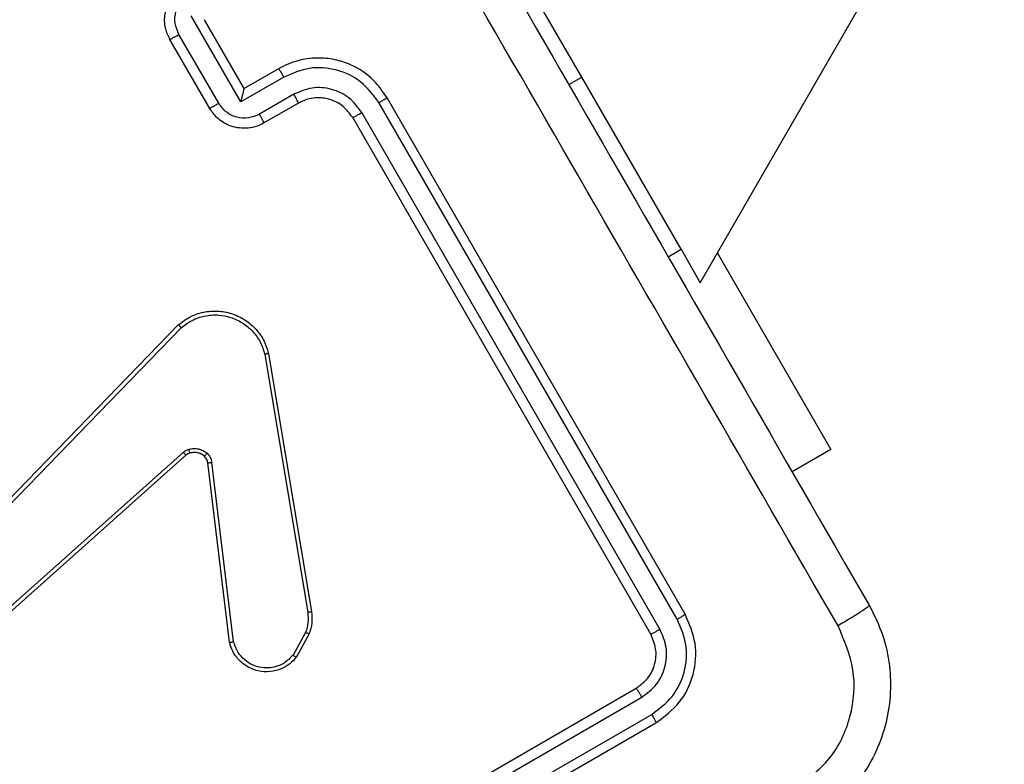
# Model space of a CAD drawing. Units: millimetres. Extents: x -326 to 1104, y 183 to 1023.
# Drawn here: x 607 to 612, y 378 to 382 of the extents above; entities that cross this region are included whole.
import ezdxf

# ---------------------------------------------------------------- set-up
doc = ezdxf.new("R2010")
doc.units = ezdxf.units.MM
doc.header["$LTSCALE"] = 45
doc.header["$PDSIZE"] = -1
doc.layers.add('VP-DIM', color=7, linetype='Continuous')
doc.layers.add('VP-EQ', color=7, linetype='Continuous', true_color=0x8a3492)
doc.dimstyles.get("Standard").update_dxf_attribs({"dimtxt": 14, "dimasz": 20, "dimexe": 20, "dimexo": 50, "dimgap": 20, "dimtad": 0, "dimdec": 0, "dimzin": 0, "dimdsep": 46, "dimtxsty": 'Standard', "dimcen": -0.09, "dimadec": 0, "dimazin": 0, "dimtfac": 1, "dimtdec": 4, "dimtofl": 0, "dimtmove": 0, "dimatfit": 3, "dimfxl": 70, "dimfxlon": 1, "dimtolj": 1, "dimtzin": 0, "dimarcsym": 0})

# ---------------------------------------------------------------- blocks, each defined once
blk = doc.blocks.new('*D98')
at = {"layer": 'Defpoints', "color": 0}
for p in [(567.8235, 628.7178), (567.8235, 373.3388), (997.8235, 373.3388)]:
    blk.add_point(p, dxfattribs=at)
at = {"layer": 'VP-DIM', "color": 0, "lineweight": -2}
for p, q in [((927.8235, 628.7178), (1017.8235, 628.7178)), ((997.8235, 608.7178), (997.8235, 541.9684)), ((997.8235, 393.3388), (997.8235, 464.635)), ((927.8235, 373.3388), (1017.8235, 373.3388))]:
    blk.add_line(p, q, dxfattribs=at)
at = {"layer": 'VP-DIM', "color": 0}
for points in [[(1001.1568, 608.7178), (994.4902, 608.7178), (997.8235, 628.7178)], [(994.4902, 393.3388), (1001.1568, 393.3388), (997.8235, 373.3388)]]:
    blk.add_solid(points, dxfattribs=at)
at = {"layer": 'VP-DIM', "color": 0, "insert": (997.8235, 503.3017), "char_height": 14, "attachment_point": 5, "rotation": 90}
blk.add_mtext('\\A1;255', dxfattribs=at)
blk = doc.blocks.new('*D115')
at = {"layer": 'Defpoints', "color": 0}
for p in [(539.1055, 818.7178), (539.1055, 183.3388), (1083.502, 183.3388)]:
    blk.add_point(p, dxfattribs=at)
at = {"layer": 'VP-DIM', "color": 0, "lineweight": -2}
for p, q in [((1013.502, 818.7178), (1103.502, 818.7178)), ((1083.502, 798.7178), (1083.502, 544.0592)), ((1083.502, 203.3388), (1083.502, 466.7259)), ((1013.502, 183.3388), (1103.502, 183.3388))]:
    blk.add_line(p, q, dxfattribs=at)
at = {"layer": 'VP-DIM', "color": 0}
for points in [[(1086.8353, 798.7178), (1080.1687, 798.7178), (1083.502, 818.7178)], [(1080.1687, 203.3388), (1086.8353, 203.3388), (1083.502, 183.3388)]]:
    blk.add_solid(points, dxfattribs=at)
at = {"layer": 'VP-DIM', "color": 0, "insert": (1083.502, 505.3925), "char_height": 14, "attachment_point": 5, "rotation": 90}
blk.add_mtext('\\A1;635', dxfattribs=at)
blk = doc.blocks.new('WD1420_')
at = {"color": 0, "linetype": 'Continuous', "lineweight": 25}
for p, q in [((215.4036, 540.1119), (209.0257, 543.7942)), ((215.2543, 540.1981), (216.2435, 540.7693)), ((216.2435, 540.7693), (216.3557, 540.575)), ((215.2356, 540.015), (215.4036, 540.1119)), ((215.2356, 540.015), (214.3696, 539.515)), ((217.0713, 540.0355), (214.4732, 538.5355)), ((215.2731, 539.95), (215.2356, 540.015)), ((217.097, 539.9957), (214.4973, 538.4947)), ((217.1471, 539.909), (214.5473, 538.408)), ((219.0764, 537.2677), (217.5755, 539.8675)), ((219.1177, 537.2911), (217.6177, 539.8891)), ((217.1713, 539.8623), (214.5732, 538.3623)), ((218.9898, 537.2176), (217.4888, 539.8175)), ((218.9445, 537.1911), (217.4445, 539.7891)), ((214.3696, 539.515), (212.6376, 538.515)), ((214.4071, 539.45), (214.3696, 539.515)), ((215.7598, 537.939), (217.0593, 538.1548)), ((215.7637, 537.9201), (217.0629, 538.136)), ((217.1708, 538.1431), (217.2892, 538.0772)), ((214.5, 538.0891), (214.6, 537.9159)), ((217.1638, 538.1253), (217.2774, 538.0622)), ((214.4557, 538.0663), (214.5558, 537.8929)), ((214.3268, 537.9891), (214.4268, 537.8159)), ((214.3691, 538.0162), (214.4942, 537.7996)), ((214.4942, 537.7996), (214.0609, 537.5494)), ((214.4268, 537.8159), (214.0804, 537.6159)), ((214.4268, 537.8159), (214.4268, 537.816)), ((217.2099, 537.7633), (216.3078, 537.6538)), ((217.2131, 537.7428), (216.3101, 537.6333)), ((214.5009, 537.6879), (214.1542, 537.4878)), ((214.5268, 537.6427), (214.1804, 537.4427)), ((216.7656, 536.3982), (215.6303, 537.4991)), ((216.2572, 537.5099), (217.0781, 536.5901)), ((216.2721, 537.5225), (217.0927, 536.603)), ((216.7515, 536.3834), (215.6159, 537.4845))]:
    blk.add_line(p, q, dxfattribs=at)
for points, knots in [([(217.0268, 540.9625), (217.0757, 540.987), (217.1721, 541.0353), (217.378, 541.0791), (217.6392, 541.0619), (217.8741, 540.9461), (218.0303, 540.8052), (218.0896, 540.7153), (218.1197, 540.6697)], [0, 0, 0, 0, 0.130546, 0.257575, 0.500017, 0.742666, 0.869631, 1, 1, 1, 1]), ([(210.0553, 536.9375), (210.8295, 537.3845), (212.3782, 538.2786), (214.704, 539.6214), (216.2526, 540.5155), (217.0268, 540.9625)], [0, 0, 0, 0, 0.333296, 0.666701, 1, 1, 1, 1]), ([(217.0268, 540.9625), (217.0294, 540.9608), (217.0346, 540.9573), (217.0589, 540.922), (217.092, 540.8696), (217.1173, 540.8268), (217.13, 540.8053)], [0, 0, 0, 0, 0.250402, 0.500126, 0.750061, 1, 1, 1, 1]), ([(217.9518, 540.5851), (217.9045, 540.6488), (217.8101, 540.7761), (217.5902, 540.8791), (217.3483, 540.8994), (217.2028, 540.8367), (217.13, 540.8053)], [0, 0, 0, 0, 0.249954, 0.500054, 0.749966, 1, 1, 1, 1]), ([(217.13, 540.8053), (216.3536, 540.3571), (214.801, 539.4606), (212.469, 538.1142), (210.9163, 537.2178), (210.1399, 536.7696)], [0, 0, 0, 0, 0.333336, 0.666664, 1, 1, 1, 1]), ([(217.6177, 539.8891), (217.5863, 539.9315), (217.5235, 540.0162), (217.3773, 540.0845), (217.2165, 540.0985), (217.1197, 540.0565), (217.0713, 540.0355)], [0, 0, 0, 0, 0.249959, 0.499872, 0.749849, 1, 1, 1, 1]), ([(217.097, 539.9957), (217.0935, 540.0017), (217.0863, 540.0138), (217.078, 540.027), (217.0728, 540.0345), (217.0718, 540.0352), (217.0713, 540.0355)], [0, 0, 0, 0, 0.279838, 0.559146, 0.779529, 1, 1, 1, 1]), ([(217.5755, 539.8675), (217.5478, 539.9043), (217.4926, 539.9779), (217.3856, 540.0288), (217.2955, 540.044), (217.203, 540.0419), (217.1394, 540.0141), (217.097, 539.9957)], [0, 0, 0, 0, 0.249619, 0.49922, 0.623817, 0.749845, 1, 1, 1, 1]), ([(217.4888, 539.8175), (217.4692, 539.844), (217.4397, 539.8839), (217.3833, 539.9183), (217.3221, 539.941), (217.2378, 539.9477), (217.1773, 539.9219), (217.1471, 539.909)], [0, 0, 0, 0, 0.250153, 0.37617, 0.500781, 0.750382, 1, 1, 1, 1]), ([(217.1713, 539.8623), (217.1711, 539.8634), (217.1707, 539.8656), (217.1643, 539.8782), (217.156, 539.8935), (217.15, 539.9038), (217.1471, 539.909)], [0, 0, 0, 0, 0.279843, 0.559005, 0.779447, 1, 1, 1, 1]), ([(217.4445, 539.7891), (217.4288, 539.8103), (217.3974, 539.8527), (217.3243, 539.8868), (217.2439, 539.8938), (217.1955, 539.8728), (217.1713, 539.8623)], [0, 0, 0, 0, 0.250015, 0.499871, 0.749791, 1, 1, 1, 1]), ([(217.5755, 539.8675), (217.5816, 539.8709), (217.5938, 539.8779), (217.6075, 539.8851), (217.6158, 539.889), (217.6171, 539.8891), (217.6177, 539.8891)], [0, 0, 0, 0, 0.279838, 0.559146, 0.779529, 1, 1, 1, 1]), ([(217.4445, 539.7891), (217.4452, 539.79), (217.4466, 539.7916), (217.4585, 539.7994), (217.4733, 539.8085), (217.4836, 539.8145), (217.4888, 539.8175)], [0, 0, 0, 0, 0.279843, 0.559004, 0.779447, 1, 1, 1, 1]), ([(214.4732, 538.5355), (214.4427, 538.5145), (214.3733, 538.4665), (214.3108, 538.3702), (214.2783, 538.2706), (214.2698, 538.1804), (214.2821, 538.0822), (214.3115, 538.0209), (214.3268, 537.9891)], [0, 0, 0, 0, 0.17649, 0.401511, 0.532815, 0.676339, 0.832072, 1, 1, 1, 1]), ([(214.4973, 538.4947), (214.4941, 538.5001), (214.4878, 538.511), (214.4799, 538.5245), (214.4744, 538.5337), (214.4736, 538.5349), (214.4732, 538.5355)], [0, 0, 0, 0, 0.25015, 0.5, 0.74985, 1, 1, 1, 1]), ([(214.4973, 538.4947), (214.4604, 538.4669), (214.3867, 538.4115), (214.3262, 538.2841), (214.3141, 538.1433), (214.3507, 538.0586), (214.3691, 538.0162)], [0, 0, 0, 0, 0.249905, 0.499852, 0.749544, 1, 1, 1, 1]), ([(214.5473, 538.408), (214.521, 538.3882), (214.4683, 538.3486), (214.4251, 538.2576), (214.4165, 538.1571), (214.4426, 538.0965), (214.4557, 538.0663)], [0, 0, 0, 0, 0.2499, 0.499849, 0.749546, 1, 1, 1, 1]), ([(214.5732, 538.3623), (214.5731, 538.3625), (214.573, 538.3629), (214.5714, 538.3657), (214.569, 538.37), (214.5658, 538.3757), (214.5618, 538.3827), (214.5573, 538.3907), (214.5524, 538.3992), (214.549, 538.4051), (214.5473, 538.408)], [0, 0, 0, 0, 0.125044, 0.250195, 0.375257, 0.5, 0.624743, 0.749805, 0.874956, 1, 1, 1, 1]), ([(214.5732, 538.3623), (214.5532, 538.3478), (214.5224, 538.3255), (214.4944, 538.2816), (214.4805, 538.2466), (214.474, 538.2139), (214.4724, 538.1804), (214.4772, 538.1375), (214.4916, 538.1068), (214.5, 538.0891)], [0, 0, 0, 0, 0.233531, 0.359934, 0.492439, 0.592148, 0.677723, 0.813744, 1, 1, 1, 1]), ([(217.0593, 538.1548), (217.0785, 538.1566), (217.1165, 538.1603), (217.1529, 538.1488), (217.1708, 538.1431)], [0, 0, 0, 0, 0.505569, 1, 1, 1, 1]), ([(217.0593, 538.1548), (217.0595, 538.1545), (217.0597, 538.1537), (217.0607, 538.1488), (217.0618, 538.1426), (217.0625, 538.1382), (217.0629, 538.136)], [0, 0, 0, 0, 0.279593, 0.558997, 0.779295, 1, 1, 1, 1]), ([(217.0629, 538.136), (217.0801, 538.1376), (217.1144, 538.1408), (217.1474, 538.1305), (217.1638, 538.1253)], [0, 0, 0, 0, 0.500003, 1, 1, 1, 1]), ([(217.1708, 538.1431), (217.1707, 538.1427), (217.1704, 538.142), (217.1686, 538.1374), (217.1663, 538.1315), (217.1647, 538.1274), (217.1638, 538.1253)], [0, 0, 0, 0, 0.279596, 0.559006, 0.779302, 1, 1, 1, 1]), ([(214.5, 538.0891), (214.4992, 538.089), (214.4975, 538.0888), (214.4873, 538.0837), (214.4727, 538.0759), (214.4614, 538.0695), (214.4557, 538.0663)], [0, 0, 0, 0, 0.250169, 0.5, 0.749831, 1, 1, 1, 1]), ([(217.2774, 538.0622), (217.2919, 538.048), (217.3172, 538.0231), (217.336, 537.9785), (217.3434, 537.9356), (217.3397, 537.891), (217.3227, 537.8459), (217.2937, 537.8077), (217.2555, 537.7779), (217.2251, 537.7682), (217.2099, 537.7633)], [0, 0, 0, 0, 0.158649, 0.276907, 0.374887, 0.500004, 0.624987, 0.750024, 0.874994, 1, 1, 1, 1]), ([(217.2892, 538.0772), (217.3002, 538.0672), (217.3236, 538.0459), (217.3491, 538.0017), (217.3637, 537.9465), (217.3598, 537.8825), (217.3338, 537.8225), (217.2929, 537.779), (217.2517, 537.7538), (217.2247, 537.7461), (217.2131, 537.7428)], [0, 0, 0, 0, 0.103761, 0.221727, 0.353875, 0.500176, 0.664938, 0.803242, 0.914962, 1, 1, 1, 1]), ([(217.2892, 538.0772), (217.289, 538.077), (217.2887, 538.0765), (217.286, 538.0731), (217.282, 538.0681), (217.2789, 538.0642), (217.2774, 538.0622)], [0, 0, 0, 0, 0.250136, 0.499998, 0.749861, 1, 1, 1, 1]), ([(214.3691, 538.0162), (214.3634, 538.0129), (214.3521, 538.0063), (214.3379, 537.9975), (214.3284, 537.9911), (214.3273, 537.9898), (214.3268, 537.9891)], [0, 0, 0, 0, 0.250173, 0.5, 0.749827, 1, 1, 1, 1]), ([(215.6159, 537.4845), (215.6014, 537.5036), (215.5724, 537.5417), (215.5492, 537.6105), (215.5432, 537.6823), (215.5558, 537.7523), (215.5852, 537.8167), (215.63, 537.8718), (215.6889, 537.9162), (215.7359, 537.9313), (215.7598, 537.939)], [0, 0, 0, 0, 0.124966, 0.249942, 0.37493, 0.499931, 0.619428, 0.742601, 0.869457, 1, 1, 1, 1]), ([(215.7598, 537.939), (215.7598, 537.9388), (215.7599, 537.9383), (215.7605, 537.9355), (215.7612, 537.9321), (215.7619, 537.9287), (215.7628, 537.9246), (215.7634, 537.9217), (215.7637, 537.9201)], [0, 0, 0, 0, 0.2024034, 0.4361594, 0.5650311, 0.7019096, 0.8470373, 1, 1, 1, 1]), ([(214.5558, 537.8929), (214.5637, 537.8747), (214.5794, 537.8384), (214.5742, 537.7781), (214.5483, 537.7235), (214.5167, 537.6998), (214.5009, 537.6879)], [0, 0, 0, 0, 0.250459, 0.500155, 0.750098, 1, 1, 1, 1]), ([(214.6, 537.9159), (214.6073, 537.9009), (214.6214, 537.8719), (214.6282, 537.825), (214.6253, 537.7811), (214.6107, 537.7308), (214.5797, 537.6798), (214.5433, 537.6543), (214.5268, 537.6427)], [0, 0, 0, 0, 0.158741, 0.307907, 0.447493, 0.577491, 0.807752, 1, 1, 1, 1]), ([(214.6, 537.9159), (214.599, 537.9157), (214.597, 537.9153), (214.5852, 537.9093), (214.5708, 537.9015), (214.5608, 537.8958), (214.5558, 537.8929)], [0, 0, 0, 0, 0.279846, 0.55908, 0.779488, 1, 1, 1, 1]), ([(215.6303, 537.4991), (215.617, 537.5168), (215.5903, 537.5521), (215.5681, 537.6178), (215.5635, 537.6845), (215.5761, 537.75), (215.6034, 537.8088), (215.6461, 537.86), (215.7003, 537.8999), (215.7425, 537.9134), (215.7637, 537.9201)], [0, 0, 0, 0, 0.125037, 0.249983, 0.386888, 0.499975, 0.62498, 0.749992, 0.874993, 1, 1, 1, 1]), ([(214.4942, 537.7996), (214.4866, 537.8016), (214.4716, 537.8055), (214.4534, 537.8102), (214.4407, 537.8133), (214.4331, 537.815), (214.4281, 537.816), (214.4273, 537.816), (214.4268, 537.816)], [0, 0, 0, 0, 0.25147, 0.502487, 0.646497, 0.775724, 0.892512, 1, 1, 1, 1]), ([(217.2131, 537.7428), (217.2131, 537.743), (217.2131, 537.7435), (217.2126, 537.7467), (217.2121, 537.7505), (217.2115, 537.7543), (217.2108, 537.7586), (217.2102, 537.7617), (217.2099, 537.7633)], [0, 0, 0, 0, 0.205651, 0.440353, 0.568937, 0.705149, 0.848945, 1, 1, 1, 1]), ([(214.5268, 537.6427), (214.5267, 537.6429), (214.5265, 537.6433), (214.5249, 537.646), (214.5226, 537.6502), (214.5193, 537.6559), (214.5153, 537.6628), (214.5108, 537.6707), (214.5059, 537.6791), (214.5026, 537.685), (214.5009, 537.6879)], [0, 0, 0, 0, 0.125043, 0.250193, 0.375254, 0.5, 0.624746, 0.749807, 0.874957, 1, 1, 1, 1]), ([(216.2614, 537.6291), (216.268, 537.6354), (216.2812, 537.6479), (216.2989, 537.6519), (216.3078, 537.6538)], [0, 0, 0, 0, 0.500009, 1, 1, 1, 1]), ([(216.3101, 537.6333), (216.3101, 537.6337), (216.31, 537.6345), (216.3094, 537.64), (216.3086, 537.6468), (216.3081, 537.6515), (216.3078, 537.6538)], [0, 0, 0, 0, 0.279828, 0.559033, 0.779469, 1, 1, 1, 1]), ([(216.2417, 537.5378), (216.24, 537.5456), (216.2366, 537.5615), (216.2394, 537.586), (216.2469, 537.6095), (216.2566, 537.6226), (216.2614, 537.6291)], [0, 0, 0, 0, 0.246382, 0.499998, 0.751706, 1, 1, 1, 1]), ([(216.2765, 537.6153), (216.2763, 537.6157), (216.2758, 537.6163), (216.2718, 537.62), (216.2667, 537.6245), (216.2632, 537.6276), (216.2614, 537.6291)], [0, 0, 0, 0, 0.279828, 0.559054, 0.779481, 1, 1, 1, 1]), ([(216.3101, 537.6333), (216.3039, 537.6319), (216.2911, 537.6291), (216.2815, 537.6201), (216.2765, 537.6153)], [0, 0, 0, 0, 0.477886, 1, 1, 1, 1]), ([(214.1542, 537.4878), (214.1361, 537.48), (214.0997, 537.4645), (214.0394, 537.4694), (213.9846, 537.4951), (213.961, 537.5268), (213.9492, 537.5427)], [0, 0, 0, 0, 0.249903, 0.499849, 0.749544, 1, 1, 1, 1]), ([(216.2608, 537.5427), (216.2605, 537.5427), (216.2599, 537.5427), (216.2555, 537.5416), (216.2492, 537.5399), (216.2442, 537.5385), (216.2417, 537.5378)], [0, 0, 0, 0, 0.249934, 0.499873, 0.74956, 1, 1, 1, 1]), ([(216.2572, 537.5099), (216.2539, 537.5141), (216.2471, 537.5225), (216.2435, 537.5327), (216.2417, 537.5378)], [0, 0, 0, 0, 0.499164, 1, 1, 1, 1]), ([(216.2608, 537.5427), (216.2622, 537.539), (216.2648, 537.5317), (216.2697, 537.5256), (216.2721, 537.5225)], [0, 0, 0, 0, 0.500031, 1, 1, 1, 1]), ([(214.1804, 537.4427), (214.162, 537.4342), (214.1216, 537.4154), (214.0618, 537.4142), (214.011, 537.4267), (213.9716, 537.4462), (213.9345, 537.4755), (213.9165, 537.5022), (213.9072, 537.5159)], [0, 0, 0, 0, 0.1931548, 0.4237178, 0.5536406, 0.6929997, 0.8417886, 1, 1, 1, 1]), ([(214.1804, 537.4427), (214.1803, 537.4429), (214.1801, 537.4432), (214.1784, 537.446), (214.176, 537.4502), (214.1727, 537.4558), (214.1687, 537.4627), (214.1642, 537.4706), (214.1593, 537.479), (214.1559, 537.4848), (214.1542, 537.4878)], [0, 0, 0, 0, 0.125043, 0.250192, 0.375253, 0.5, 0.624747, 0.749808, 0.874957, 1, 1, 1, 1]), ([(215.6159, 537.4845), (215.6161, 537.4848), (215.6163, 537.4852), (215.6186, 537.4876), (215.6213, 537.4903), (215.6239, 537.4929), (215.627, 537.4959), (215.6292, 537.498), (215.6303, 537.4991)], [0, 0, 0, 0, 0.211842, 0.448614, 0.576707, 0.711391, 0.852587, 1, 1, 1, 1]), ([(216.2572, 537.5099), (216.2594, 537.5118), (216.2637, 537.5156), (216.2685, 537.5197), (216.2714, 537.5221), (216.2719, 537.5224), (216.2721, 537.5225)], [0, 0, 0, 0, 0.280123, 0.559274, 0.779702, 1, 1, 1, 1])]:
    blk.add_open_spline(points, degree=3, knots=knots, dxfattribs=at)
blk.add_open_spline([(216.2765, 537.6153), (216.2726, 537.6101), (216.2649, 537.5997), (216.2587, 537.5812), (216.2567, 537.5617), (216.2595, 537.549), (216.2608, 537.5427)], degree=3, dxfattribs=at)
blk = doc.blocks.new('WD1420_2D')
at = {"layer": 'VP-EQ', "color": 0, "rotation": 270}
blk.add_blockref('WD1420_', (69.9056, 595.7383), dxfattribs=at)

msp = doc.modelspace()

# ---------------------------------------------------------------- block references
at = {"layer": 'VP-EQ', "color": 0}
msp.add_blockref('WD1420_2D', (0, 0), dxfattribs=at)

# ---------------------------------------------------------------- dimensions: what is measured, and where the dimension line sits
at = {"layer": 'VP-DIM', "color": 0}
for base, p1, p2, picture, middle in [((1083.502, 183.3388), (539.1055, 818.7178), (539.1055, 183.3388), '*D115', (1083.502, 505.3925)), ((997.8235, 373.3388), (567.8235, 628.7178), (567.8235, 373.3388), '*D98', (997.8235, 503.3017))]:
    dim = msp.add_linear_dim(base=base, p1=p1, p2=p2, angle=90, dimstyle='Standard', dxfattribs=at)
    dim.commit()
    dim.dimension.update_dxf_attribs({"geometry": picture, "text_midpoint": middle, "dimtype": 160})

doc.saveas('drawing.dxf')
